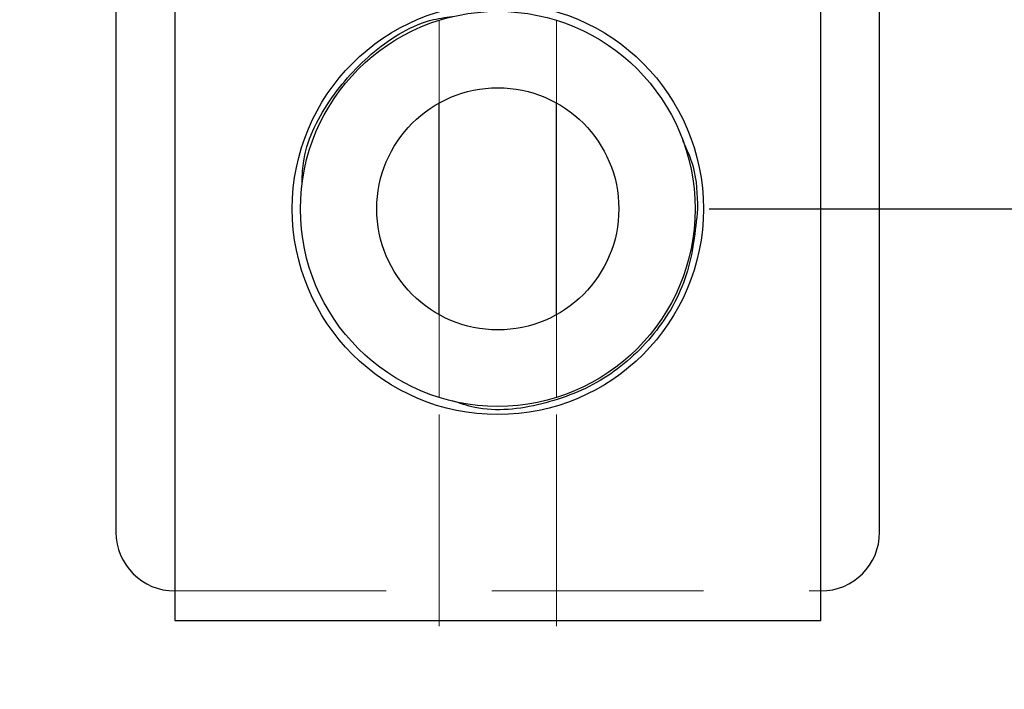
# Model space of a CAD drawing. Units: inches. Extents: x 0 to 99, y 0 to 76.5.
# Drawn here: x 65.3 to 67.4, y 49 to 50.5 of the extents above; entities that cross this region are included whole.
import ezdxf

# ---------------------------------------------------------------- set-up
doc = ezdxf.new("R2010")
doc.units = ezdxf.units.IN
doc.header["$LTSCALE"] = 9
doc.header["$MEASUREMENT"] = 0
doc.linetypes.add('HIDDEN', pattern=[0.075, 0.05, -0.025])
doc.layers.add('62', color=7, linetype='Continuous')
doc.styles.add('SLDTEXTSTYLE0', font='TXT', dxfattribs={"width": 0.75})
doc.dimstyles.new('SLDDIMSTYLE1', dxfattribs={"dimtxt": 1.125, "dimasz": 1.6875, "dimexe": 0, "dimexo": 0.0625, "dimgap": 0.28125, "dimtad": 0, "dimdec": 6, "dimrnd": 1e-09, "dimzin": 12, "dimdsep": 46, "dimlunit": 5, "dimtxsty": 'SLDTEXTSTYLE0', "dimsah": 1, "dimcen": 0.09, "dimadec": 0, "dimazin": 3, "dimtfac": 1, "dimtdec": 3, "dimtofl": 0, "dimtmove": 0, "dimatfit": 3, "dimfxl": 0, "dimfrac": 2, "dimtolj": 1, "dimtzin": 12, "dimarcsym": 0})
doc.dimstyles.new('SLDDIMSTYLE2', dxfattribs={"dimtxt": 1.125, "dimasz": 1.6875, "dimexe": 0, "dimexo": 0.0625, "dimgap": 0.28125, "dimtad": 0, "dimdec": 6, "dimrnd": 1e-09, "dimzin": 12, "dimdsep": 46, "dimlunit": 5, "dimtxsty": 'SLDTEXTSTYLE0', "dimsah": 1, "dimcen": 0.09, "dimadec": 0, "dimazin": 3, "dimtfac": 1, "dimtdec": 3, "dimtmove": 0, "dimatfit": 0, "dimfxl": 0, "dimfrac": 2, "dimtolj": 1, "dimtzin": 12, "dimarcsym": 0})

# ---------------------------------------------------------------- blocks, each defined once
blk = doc.blocks.new('_D_2')
at = {"layer": '62', "color": 7}
for p, q in [((65.762, 61.7486), (59.2814, 61.7486)), ((60.4064, 61.7486), (60.4064, 38.3736)), ((65.762, 38.3736), (59.2814, 38.3736)), ((60.4064, 38.3736), (60.4064, 34.9666)), ((60.4052, 32.8295), (60.4052, 33.9904))]:
    blk.add_line(p, q, dxfattribs=at)
for centre, start, end in [((60.5206, 31.677), 63.4349, 116.5651), ((60.5206, 32.2478), 243.4349, 296.5651)]:
    blk.add_arc(centre, 3.2896, start, end, dxfattribs=at)
for points in [[(60.4064, 61.7486), (60.1251, 60.0611), (60.6876, 60.0611)], [(60.4064, 38.3736), (60.6876, 40.0611), (60.1251, 40.0611)]]:
    blk.add_solid(points, dxfattribs=at)
at = {"layer": '62', "color": 7, "char_height": 1.125, "attachment_point": 1, "rotation": 90, "style": 'SLDTEXTSTYLE0'}
for s, insert in [('"', (59.8759, 34.1552)), ('8', (60.5416, 32.9943)), ('3', (59.0539, 32.9943)), ('23', (59.8759, 31.0021)), ('%%c', (59.8931, 29.3055))]:
    blk.add_mtext(s, dxfattribs=dict(at, insert=insert))
blk = doc.blocks.new('_D_4')
at = {"layer": '62', "color": 7}
for p, q in [((73.0035, 53.1861), (73.0035, 57.6861)), ((67.2245, 53.1861), (74.1285, 53.1861)), ((72.8881, 51.2268), (72.8881, 52.3877)), ((66.787, 50.0611), (74.1285, 50.0611)), ((73.0035, 50.0611), (73.0035, 45.5611))]:
    blk.add_line(p, q, dxfattribs=at)
for points in [[(73.0035, 53.1861), (73.2847, 54.8736), (72.7222, 54.8736)], [(73.0035, 50.0611), (72.7222, 48.3736), (73.2847, 48.3736)]]:
    blk.add_solid(points, dxfattribs=at)
at = {"layer": '62', "color": 7, "char_height": 1.125, "attachment_point": 1, "rotation": 90, "style": 'SLDTEXTSTYLE0'}
for s, insert in [('"', (72.3588, 52.5525)), ('8', (73.0245, 51.3916)), ('1', (71.5368, 51.3916)), ('3', (72.3588, 50.2307))]:
    blk.add_mtext(s, dxfattribs=dict(at, insert=insert))

msp = doc.modelspace()

# ---------------------------------------------------------------- linework, layer by layer
at = {"color": 7, "linetype": 'Continuous', "lineweight": 25}
for p, q in [((65.6494768, 52.9361396), (65.6494768, 49.1861396)), ((67.0244768, 49.1861396), (67.0244768, 52.9361396)), ((65.5244768, 50.7486396), (65.5244768, 49.3736396)), ((67.1494768, 49.3736396), (67.1494768, 50.7486396)), ((66.2119768, 49.8360146), (66.2119768, 50.2862645)), ((66.4619768, 49.8360146), (66.4619768, 50.2862645)), ((65.6494768, 49.1861396), (67.0244768, 49.1861396))]:
    msp.add_line(p, q, dxfattribs=at)
at = {"color": 7, "linetype": 'HIDDEN', "lineweight": 18}
for p, q in [((66.2119768, 50.2862645), (66.2119768, 50.4621072)), ((66.4619768, 50.2862645), (66.4619768, 50.4621072)), ((66.2119768, 49.660172), (66.2119768, 49.8360146)), ((66.4619768, 49.660172), (66.4619768, 49.8360146)), ((66.2119768, 38.3736396), (66.2119768, 49.661156)), ((66.4619768, 38.3736396), (66.4619768, 49.659513)), ((65.6494768, 49.2486396), (67.0244768, 49.2486396))]:
    msp.add_line(p, q, dxfattribs=at)
at = {"color": 7, "linetype": 'Continuous', "lineweight": 25}
for radius in [0.4375, 0.42, 0.2575]:
    msp.add_circle((66.3369768, 50.0611396), radius, dxfattribs=at)
for centre, start, end in [((65.6494768, 49.3736396), 180, 270), ((67.0244768, 49.3736396), 270, 0)]:
    msp.add_arc(centre, 0.125, start, end, dxfattribs=at)
for points, knots in [([(65.9204192, 50.1127164), (65.9208332, 50.1280911), (65.9225318, 50.1911642), (65.9740071, 50.2947388), (66.06952, 50.3999352), (66.1676276, 50.4611465), (66.230214, 50.4688968), (66.245406, 50.4707781)], [0, 0, 0, 0, 0.0884441158, 0.3628327885, 0.6373406943, 0.9119689639, 1, 1, 1, 1]), ([(66.7300603, 50.206532), (66.7386042, 50.1881273), (66.759876, 50.1423048), (66.7611904, 50.0915241), (66.7619768, 50.0611396)], [0, 0, 0, 0, 0.401653157, 1, 1, 1, 1]), ([(66.7619768, 50.0611396), (66.7572778, 50.0133541), (66.7478797, 49.9177839), (66.6747159, 49.7907856), (66.5667007, 49.6934028), (66.4326731, 49.6405583), (66.3170139, 49.6272551), (66.2558617, 49.6476825), (66.2400219, 49.6529737)], [0, 0, 0, 0, 0.186886184, 0.373769532, 0.560726473, 0.747731502, 0.934656493, 1, 1, 1, 1])]:
    msp.add_open_spline(points, degree=3, knots=knots, dxfattribs=at)

# ---------------------------------------------------------------- dimensions: what is measured, and where the dimension line sits
at = {"layer": '62', "color": 7}
dim = msp.add_linear_dim(base=(60.4063751, 61.7486396), p1=(66.2119768, 38.3736396), p2=(66.2119768, 61.7486396), angle=90, text='(%%c<>)', dimstyle='SLDDIMSTYLE1', dxfattribs=at)
dim.commit()
dim.dimension.update_dxf_attribs({"geometry": '_D_2', "text_midpoint": (60.4063751, 31.9623863), "dimtype": 160})
dim = msp.add_linear_dim(base=(73.0034875, 53.1861396), p1=(66.3369768, 50.0611396), p2=(66.7744768, 53.1861396), angle=90, dimstyle='SLDDIMSTYLE2', dxfattribs=at)
dim.commit()
dim.dimension.update_dxf_attribs({"geometry": '_D_4', "text_midpoint": (73.0034875, 51.6236396), "dimtype": 160})

doc.saveas('drawing.dxf')
